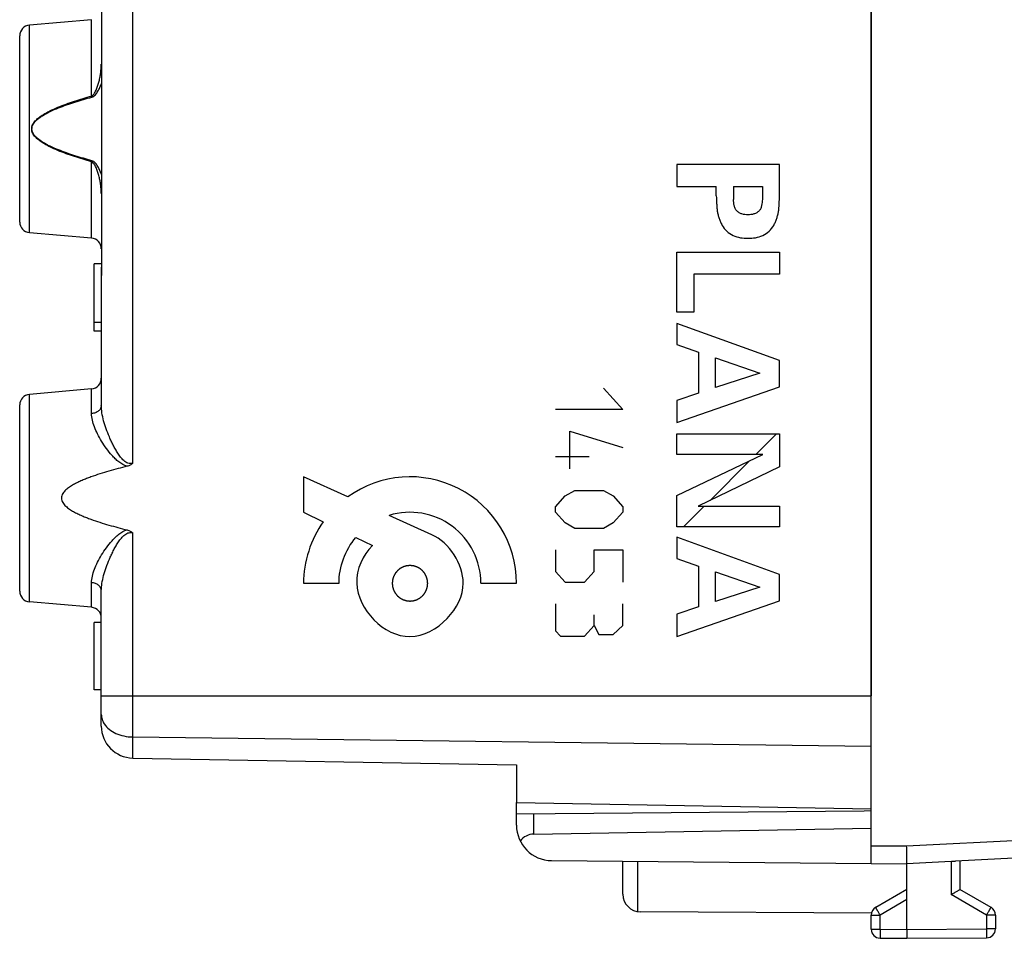
# Model space of a CAD drawing. Units: millimetres. Extents: x 94 to 260, y 60 to 157.
# Drawn here: x 205 to 233, y 86 to 112 of the extents above; entities that cross this region are included whole.
import ezdxf

# ---------------------------------------------------------------- set-up
doc = ezdxf.new("R2010")
doc.units = ezdxf.units.MM
doc.header["$LTSCALE"] = 16.335
doc.layers.add('217', color=7, linetype='CONTINUOUS')
doc.layers.add('218', color=7, linetype='CONTINUOUS')

msp = doc.modelspace()

# ---------------------------------------------------------------- linework, layer by layer
at = {"layer": '217', "color": 7, "linetype": 'CONTINUOUS'}
for p, q in [((229.133, 88.072), (229.133, 132.854)), ((219.133, 89.15), (219.133, 89.788)), ((219.133, 89.467), (228.933, 89.553)), ((228.933, 89.553), (229.133, 89.563)), ((219.624, 88.897), (229.133, 89.063)), ((237.789, 88.464), (231.508, 88.135)), ((220.124, 88.15), (230.133, 88.063)), ((222.133, 87.207), (222.133, 88.133)), ((231.384, 88.13), (230.133, 88.063)), ((230.133, 86.213), (230.133, 88.063)), ((231.633, 88.142), (231.633, 87.34)), ((230.133, 87.34), (229.258, 86.835)), ((232.508, 86.835), (231.633, 87.34)), ((229.138, 86.669), (222.63, 86.707)), ((229.133, 86.217), (229.133, 86.619)), ((232.633, 86.619), (232.633, 86.226)), ((230.133, 86.213), (230.133, 85.963)), ((229.381, 85.967), (230.133, 85.963)), ((230.133, 85.963), (232.384, 85.976))]:
    msp.add_line(p, q, dxfattribs=at)
at = {"layer": '217', "color": 250, "linetype": 'CONTINUOUS'}
for p, q in [((219.624, 88.897), (219.624, 89.471)), ((230.13, 88.563), (237.772, 88.964)), ((229.133, 88.572), (230.13, 88.563)), ((222.558, 86.712), (222.558, 88.129)), ((231.384, 88.13), (231.384, 87.196)), ((232.384, 86.619), (231.384, 87.196)), ((230.133, 87.053), (229.381, 86.619)), ((229.133, 86.619), (229.381, 86.619)), ((229.381, 86.217), (229.381, 86.619)), ((232.633, 86.619), (232.384, 86.619)), ((232.384, 86.619), (232.384, 86.226)), ((229.133, 86.217), (229.381, 86.217)), ((229.381, 86.217), (230.133, 86.213)), ((230.133, 86.213), (232.384, 86.226)), ((232.633, 86.226), (232.384, 86.226))]:
    msp.add_line(p, q, dxfattribs=at)
at = {"layer": '217', "color": 7, "linetype": 'CONTINUOUS'}
for centre, radius, start, end in [((220.133, 89.15), 1, 180, 269.5), ((222.633, 87.207), 0.5, 180, 269.6667), ((229.383, 86.619), 0.25, 120, 180), ((232.383, 86.619), 0.25, 0, 60), ((229.383, 86.217), 0.25, 180, 269.6667), ((232.383, 86.226), 0.25, 270.3333, 360)]:
    msp.add_arc(centre, radius, start, end, dxfattribs=at)
msp.add_ellipse((219.633, 88.397), major_axis=(0, 0.5), ratio=1, start_param=0.017453, end_param=0.910228, dxfattribs=at)
for points, knots in [([(230.133, 88.063), (230.133, 88.064), (230.133, 88.065), (230.134, 88.068), (230.134, 88.071), (230.134, 88.076), (230.135, 88.082), (230.135, 88.092), (230.135, 88.108), (230.135, 88.129), (230.136, 88.155), (230.136, 88.184), (230.135, 88.217), (230.135, 88.253), (230.135, 88.306), (230.134, 88.378), (230.132, 88.469), (230.131, 88.531), (230.13, 88.563)], [0, 0, 0, 0, 0.002979, 0.008175, 0.015625, 0.025328, 0.037268, 0.051422, 0.086239, 0.129462, 0.180697, 0.239471, 0.305244, 0.377412, 0.455307, 0.625365, 0.809174, 1, 1, 1, 1]), ([(231.384, 88.13), (231.405, 88.131), (231.447, 88.133), (231.488, 88.134), (231.508, 88.135)], [0, 0, 0, 0, 0.517787, 1, 1, 1, 1]), ([(231.384, 87.196), (231.414, 87.213), (231.471, 87.246), (231.538, 87.285), (231.584, 87.312), (231.608, 87.326), (231.624, 87.335), (231.631, 87.339), (231.633, 87.34)], [0, 0, 0, 0, 0.361171, 0.682107, 0.812615, 0.913671, 0.978027, 1, 1, 1, 1])]:
    msp.add_open_spline(points, degree=3, knots=knots, dxfattribs=at)
at = {"layer": '217', "color": 250, "linetype": 'CONTINUOUS'}
for points, knots in [([(229.381, 86.619), (229.373, 86.633), (229.357, 86.66), (229.334, 86.7), (229.316, 86.732), (229.302, 86.755), (229.294, 86.771), (229.285, 86.785), (229.278, 86.798), (229.272, 86.809), (229.268, 86.817), (229.265, 86.822), (229.263, 86.826), (229.261, 86.828), (229.26, 86.831), (229.259, 86.833), (229.258, 86.834), (229.258, 86.834), (229.258, 86.835), (229.258, 86.835), (229.257, 86.835), (229.258, 86.835)], [0, 0, 0, 0, 0.195238, 0.382875, 0.555752, 0.634552, 0.707238, 0.773108, 0.831533, 0.881953, 0.923882, 0.941535, 0.956921, 0.970002, 0.980751, 0.989139, 0.995146, 0.997253, 0.998763, 0.999674, 1, 1, 1, 1]), ([(232.384, 86.619), (232.392, 86.633), (232.408, 86.66), (232.431, 86.7), (232.449, 86.732), (232.463, 86.755), (232.472, 86.771), (232.48, 86.785), (232.487, 86.798), (232.493, 86.809), (232.497, 86.817), (232.501, 86.822), (232.502, 86.826), (232.504, 86.828), (232.505, 86.831), (232.506, 86.833), (232.507, 86.834), (232.507, 86.834), (232.507, 86.835), (232.507, 86.835), (232.508, 86.835), (232.508, 86.835)], [0, 0, 0, 0, 0.195238, 0.382875, 0.555752, 0.634552, 0.707238, 0.773108, 0.831533, 0.881953, 0.923882, 0.941535, 0.956921, 0.970002, 0.980751, 0.989139, 0.995146, 0.997253, 0.998763, 0.999674, 1, 1, 1, 1]), ([(229.381, 86.217), (229.381, 86.201), (229.381, 86.169), (229.381, 86.123), (229.381, 86.086), (229.38, 86.059), (229.38, 86.041), (229.38, 86.025), (229.38, 86.01), (229.381, 85.998), (229.381, 85.988), (229.381, 85.982), (229.381, 85.978), (229.381, 85.975), (229.381, 85.972), (229.381, 85.97), (229.381, 85.969), (229.381, 85.968), (229.381, 85.968), (229.381, 85.968), (229.381, 85.967), (229.381, 85.967)], [0, 0, 0, 0, 0.195081, 0.38265, 0.555525, 0.63434, 0.707049, 0.772947, 0.831403, 0.881852, 0.923808, 0.941474, 0.956872, 0.969963, 0.98072, 0.989116, 0.995129, 0.997239, 0.998751, 0.999666, 1, 1, 1, 1]), ([(232.384, 86.226), (232.384, 86.21), (232.384, 86.178), (232.384, 86.132), (232.385, 86.095), (232.385, 86.068), (232.385, 86.05), (232.385, 86.033), (232.385, 86.019), (232.384, 86.006), (232.384, 85.997), (232.384, 85.991), (232.384, 85.987), (232.384, 85.984), (232.384, 85.981), (232.384, 85.979), (232.384, 85.978), (232.384, 85.977), (232.384, 85.976), (232.384, 85.976), (232.384, 85.976), (232.384, 85.976)], [0, 0, 0, 0, 0.195081, 0.38265, 0.555525, 0.63434, 0.707049, 0.772947, 0.831403, 0.881852, 0.923808, 0.941474, 0.956872, 0.969963, 0.98072, 0.989116, 0.995129, 0.997239, 0.998751, 0.999666, 1, 1, 1, 1])]:
    msp.add_open_spline(points, degree=3, knots=knots, dxfattribs=at)
at = {"layer": '218', "color": 250, "linetype": 'CONTINUOUS'}
for p, q in [((208.317, 99.345), (208.317, 129.885)), ((207.437, 128.135), (207.437, 104.865)), ((207.159, 109.689), (207.159, 111.839)), ((205.406, 105.84), (205.406, 111.686)), ((207.159, 109.689), (207.167, 109.659)), ((207.159, 107.837), (207.167, 107.867)), ((207.159, 105.687), (207.159, 107.837)), ((223.649, 107.762), (223.649, 107.14)), ((226.548, 107.762), (223.649, 107.762)), ((226.548, 106.875), (226.548, 107.762)), ((223.649, 107.14), (224.765, 107.14)), ((224.765, 106.875), (224.765, 107.14)), ((225.247, 107.14), (225.247, 106.776)), ((225.247, 107.14), (226.066, 107.14)), ((226.066, 107.14), (226.066, 106.776)), ((223.649, 103.596), (223.649, 105.292)), ((223.649, 105.292), (226.548, 105.292)), ((226.548, 105.292), (226.548, 104.669)), ((207.437, 104.865), (207.437, 104.865)), ((224.131, 104.669), (224.131, 103.596)), ((226.548, 104.669), (224.131, 104.669)), ((224.131, 103.596), (223.649, 103.596)), ((223.649, 103.283), (223.649, 102.689)), ((226.548, 102.235), (223.649, 103.283)), ((223.649, 102.689), (224.263, 102.472)), ((224.263, 102.472), (224.263, 101.323)), ((224.745, 101.48), (224.745, 102.312)), ((224.745, 102.312), (225.994, 101.882)), ((226.548, 101.496), (226.548, 102.235)), ((225.994, 101.882), (224.745, 101.48)), ((207.159, 100.744), (207.159, 101.439)), ((221.591, 101.463), (222.134, 100.855)), ((223.649, 100.488), (226.548, 101.496)), ((224.263, 101.323), (223.649, 101.115)), ((205.406, 95.44), (205.406, 101.286)), ((223.649, 101.115), (223.649, 100.488)), ((222.134, 100.855), (220.234, 100.855)), ((220.641, 99.183), (220.641, 100.247)), ((220.641, 100.247), (222.134, 99.791)), ((223.649, 99.588), (223.649, 100.171)), ((223.649, 100.171), (226.548, 100.171)), ((226.548, 100.171), (226.548, 99.247)), ((220.234, 99.538), (221.184, 99.538)), ((223.649, 98.435), (226.075, 99.588)), ((226.075, 99.588), (223.649, 99.588)), ((226.548, 99.247), (224.251, 98.134)), ((213.133, 98.963), (213.133, 97.963)), ((214.381, 98.399), (213.133, 98.963)), ((220.505, 98.423), (220.777, 98.575)), ((220.777, 98.575), (221.591, 98.575)), ((221.591, 98.575), (221.862, 98.423)), ((220.234, 98.119), (220.505, 98.423)), ((221.862, 98.423), (222.134, 98.119)), ((223.649, 97.552), (223.649, 98.435)), ((213.133, 97.963), (213.684, 97.697)), ((220.234, 97.967), (220.234, 98.119)), ((220.505, 97.663), (220.234, 97.967)), ((222.134, 97.967), (221.862, 97.663)), ((222.134, 98.119), (222.134, 97.967)), ((224.251, 98.134), (226.548, 98.134)), ((226.548, 98.134), (226.548, 97.552)), ((216.749, 97.331), (215.543, 97.875)), ((220.777, 97.511), (220.505, 97.663)), ((221.591, 97.511), (220.777, 97.511)), ((221.862, 97.663), (221.591, 97.511)), ((226.548, 97.552), (223.649, 97.552)), ((208.317, 91.041), (208.317, 97.381)), ((214.604, 97.253), (215.074, 97.027)), ((223.649, 97.259), (223.649, 96.664)), ((226.548, 96.21), (223.649, 97.259)), ((220.234, 96.903), (220.234, 96.295)), ((221.319, 96.295), (221.319, 96.903)), ((221.319, 96.903), (222.134, 96.903)), ((222.134, 96.903), (222.134, 95.991)), ((223.649, 96.664), (224.263, 96.447)), ((220.234, 96.295), (220.505, 95.991)), ((221.048, 95.991), (221.319, 96.295)), ((224.263, 96.447), (224.263, 95.298)), ((224.745, 95.455), (224.745, 96.287)), ((224.745, 96.287), (225.994, 95.857)), ((226.548, 95.471), (226.548, 96.21)), ((207.159, 95.287), (207.159, 95.982)), ((213.133, 95.963), (214.132, 95.963)), ((218.132, 95.963), (219.132, 95.963)), ((220.505, 95.991), (221.048, 95.991)), ((225.994, 95.857), (224.745, 95.455)), ((223.649, 94.463), (226.548, 95.471)), ((220.234, 95.383), (220.234, 94.623)), ((222.134, 94.775), (222.134, 95.383)), ((224.263, 95.298), (223.649, 95.089)), ((221.319, 94.775), (221.319, 95.079)), ((223.649, 95.089), (223.649, 94.463)), ((221.048, 94.471), (221.319, 94.775)), ((221.319, 94.775), (221.455, 94.522)), ((221.862, 94.522), (222.134, 94.775)), ((220.234, 94.623), (220.37, 94.471)), ((220.37, 94.471), (221.048, 94.471)), ((221.455, 94.522), (221.862, 94.522)), ((207.433, 92.791), (229.133, 92.791)), ((208.317, 91.634), (229.133, 91.377))]:
    msp.add_line(p, q, dxfattribs=at)
at = {"layer": '218', "color": 7, "linetype": 'CONTINUOUS'}
for p, q in [((229.133, 128.135), (229.133, 92.791)), ((207.159, 111.839), (205.406, 111.686)), ((205.133, 106.139), (205.133, 111.387)), ((207.159, 105.687), (205.406, 105.84)), ((207.233, 103.063), (207.233, 104.963)), ((207.433, 104.963), (207.233, 104.963)), ((207.433, 104.865), (207.433, 100.975)), ((207.433, 103.306), (207.233, 103.306)), ((207.433, 103.063), (207.233, 103.063)), ((207.159, 101.439), (205.406, 101.286)), ((205.133, 95.739), (205.133, 100.987)), ((225.879, 99.588), (226.462, 100.171)), ((224.589, 98.298), (225.702, 99.411)), ((223.843, 97.552), (224.425, 98.134)), ((207.433, 91.941), (207.433, 95.751)), ((207.159, 95.287), (205.406, 95.44)), ((207.233, 92.963), (207.233, 94.863)), ((207.433, 94.863), (207.233, 94.863)), ((207.433, 92.963), (207.233, 92.963)), ((208.317, 91.041), (219.133, 90.852)), ((219.133, 90.852), (219.133, 89.788)), ((219.133, 89.788), (229.133, 89.613))]:
    msp.add_line(p, q, dxfattribs=at)
for points in [[(207.437, 128.217), (207.437, 128.187), (207.437, 128.157), (207.437, 104.853)], [(207.437, 104.853), (207.436, 104.801), (207.436, 104.749), (207.435, 104.696), (207.433, 104.643), (207.433, 104.591), (207.433, 104.573)]]:
    msp.add_lwpolyline(points, dxfattribs=at)
for centre, radius, start, end in [((205.433, 111.387), 0.3, 95, 180), ((205.433, 106.139), 0.3, 180, 265), ((207.133, 105.388), 0.3, 0, 85), ((207.133, 101.738), 0.3, 275, 360), ((205.433, 100.987), 0.3, 95, 180), ((205.433, 95.739), 0.3, 180, 265), ((207.133, 94.988), 0.3, 0, 85), ((208.333, 91.941), 0.9, 180, 269)]:
    msp.add_arc(centre, radius, start, end, dxfattribs=at)
at = {"layer": '218', "color": 250, "linetype": 'CONTINUOUS'}
for centre, radius, start, end in [((216.132, 95.963), 3, 359.9951, 125.7001), ((216.131, 95.962), 2.001, 0.0262, 107.0741)]:
    msp.add_arc(centre, radius, start, end, dxfattribs=at)
for points, knots in [([(207.159, 109.689), (207.177, 109.696), (207.21, 109.723), (207.256, 109.788), (207.299, 109.88), (207.34, 109.993), (207.372, 110.109), (207.398, 110.227), (207.424, 110.385), (207.433, 110.505), (207.433, 110.585)], [0, 0, 0, 0, 0.062294, 0.124956, 0.250178, 0.375375, 0.500488, 0.625515, 0.750458, 1, 1, 1, 1]), ([(207.167, 109.659), (207.205, 109.669), (207.255, 109.71), (207.304, 109.773), (207.348, 109.841), (207.394, 109.931), (207.423, 110.007), (207.437, 110.045)], [0, 0, 0, 0, 0.247766, 0.373128, 0.498519, 0.74923, 1, 1, 1, 1]), ([(207.159, 107.837), (207.078, 107.86), (206.918, 107.906), (206.679, 107.981), (206.443, 108.062), (206.209, 108.152), (206.018, 108.237), (205.871, 108.315), (205.763, 108.379), (205.661, 108.452), (205.583, 108.522), (205.531, 108.587), (205.487, 108.658), (205.459, 108.763), (205.493, 108.888), (205.568, 108.99), (205.661, 109.074), (205.763, 109.147), (205.871, 109.211), (206.018, 109.289), (206.209, 109.374), (206.443, 109.464), (206.679, 109.545), (206.918, 109.62), (207.078, 109.666), (207.159, 109.689)], [0, 0, 0, 0, 0.062511, 0.125021, 0.187531, 0.25004, 0.312544, 0.343802, 0.37506, 0.406319, 0.437575, 0.453225, 0.4689, 0.500041, 0.531184, 0.562427, 0.593683, 0.624942, 0.656199, 0.687456, 0.749961, 0.812469, 0.874979, 0.937489, 1, 1, 1, 1]), ([(207.167, 107.867), (207.087, 107.889), (206.928, 107.934), (206.69, 108.006), (206.455, 108.084), (206.222, 108.171), (206.032, 108.253), (205.884, 108.327), (205.776, 108.389), (205.674, 108.459), (205.595, 108.527), (205.541, 108.59), (205.507, 108.642), (205.484, 108.701), (205.472, 108.783), (205.496, 108.867), (205.541, 108.936), (205.595, 108.999), (205.674, 109.067), (205.776, 109.137), (205.884, 109.199), (206.032, 109.273), (206.222, 109.355), (206.455, 109.442), (206.69, 109.52), (206.928, 109.592), (207.087, 109.637), (207.167, 109.659)], [0, 0, 0, 0, 0.062494, 0.124989, 0.187483, 0.249975, 0.312464, 0.343713, 0.374963, 0.406214, 0.437461, 0.453106, 0.468779, 0.484439, 0.500115, 0.53123, 0.546885, 0.56254, 0.593788, 0.625038, 0.656288, 0.687537, 0.750026, 0.812518, 0.875012, 0.937506, 1, 1, 1, 1]), ([(207.433, 106.941), (207.433, 107.021), (207.424, 107.141), (207.398, 107.299), (207.372, 107.417), (207.34, 107.533), (207.299, 107.646), (207.256, 107.738), (207.21, 107.803), (207.177, 107.83), (207.159, 107.837)], [0, 0, 0, 0, 0.249533, 0.374472, 0.499493, 0.624602, 0.749793, 0.875011, 0.937672, 1, 1, 1, 1]), ([(207.437, 107.481), (207.423, 107.519), (207.394, 107.595), (207.348, 107.685), (207.304, 107.753), (207.255, 107.816), (207.205, 107.857), (207.167, 107.867)], [0, 0, 0, 0, 0.250752, 0.501444, 0.626827, 0.752183, 1, 1, 1, 1]), ([(224.765, 106.875), (224.768, 106.804), (224.772, 106.697), (224.781, 106.555), (224.791, 106.448), (224.812, 106.343), (224.845, 106.242), (224.882, 106.142), (224.942, 106.013), (225.053, 105.869), (225.236, 105.752), (225.443, 105.691), (225.586, 105.681), (225.657, 105.681)], [0, 0, 0, 0, 0.125015, 0.187555, 0.250153, 0.312599, 0.37516, 0.437676, 0.500214, 0.624865, 0.749942, 0.87505, 1, 1, 1, 1]), ([(225.657, 105.681), (225.728, 105.681), (225.871, 105.691), (226.078, 105.752), (226.26, 105.869), (226.371, 106.013), (226.432, 106.142), (226.469, 106.242), (226.502, 106.343), (226.523, 106.448), (226.532, 106.555), (226.541, 106.697), (226.546, 106.804), (226.548, 106.875)], [0, 0, 0, 0, 0.12495, 0.250058, 0.375135, 0.499786, 0.562324, 0.62484, 0.687401, 0.749847, 0.812445, 0.874985, 1, 1, 1, 1]), ([(225.657, 106.344), (225.6, 106.344), (225.513, 106.351), (225.408, 106.399), (225.341, 106.453), (225.296, 106.51), (225.279, 106.565), (225.267, 106.621), (225.257, 106.691), (225.251, 106.748), (225.247, 106.776)], [0, 0, 0, 0, 0.249605, 0.374629, 0.49965, 0.62426, 0.686939, 0.749755, 0.874835, 1, 1, 1, 1]), ([(226.066, 106.776), (226.063, 106.748), (226.056, 106.691), (226.046, 106.621), (226.034, 106.565), (226.018, 106.51), (225.973, 106.453), (225.906, 106.399), (225.801, 106.351), (225.714, 106.344), (225.657, 106.344)], [0, 0, 0, 0, 0.125165, 0.250245, 0.313061, 0.37574, 0.50035, 0.625371, 0.750395, 1, 1, 1, 1]), ([(207.433, 100.975), (207.433, 100.946), (207.417, 100.886), (207.355, 100.812), (207.265, 100.761), (207.195, 100.746), (207.159, 100.744)], [0, 0, 0, 0, 0.221357, 0.459786, 0.721362, 1, 1, 1, 1]), ([(208.162, 99.26), (208.075, 99.28), (207.956, 99.351), (207.825, 99.468), (207.707, 99.593), (207.576, 99.757), (207.441, 99.961), (207.327, 100.163), (207.237, 100.362), (207.176, 100.555), (207.159, 100.683), (207.159, 100.744)], [0, 0, 0, 0, 0.143088, 0.213707, 0.283409, 0.419687, 0.551035, 0.676169, 0.793585, 0.90179, 1, 1, 1, 1]), ([(208.317, 99.345), (208.295, 99.337), (208.249, 99.33), (208.18, 99.343), (208.119, 99.375), (208.049, 99.431), (207.975, 99.515), (207.898, 99.624), (207.83, 99.737), (207.768, 99.852), (207.711, 99.968), (207.642, 100.121), (207.567, 100.312), (207.496, 100.539), (207.447, 100.759), (207.433, 100.905), (207.433, 100.975)], [0, 0, 0, 0, 0.034815, 0.069397, 0.103694, 0.137802, 0.205384, 0.272422, 0.33886, 0.40463, 0.469644, 0.533799, 0.65905, 0.779323, 0.893366, 1, 1, 1, 1]), ([(207.159, 95.982), (207.159, 96.043), (207.176, 96.171), (207.237, 96.364), (207.327, 96.563), (207.441, 96.765), (207.576, 96.969), (207.707, 97.133), (207.825, 97.258), (207.956, 97.375), (208.075, 97.446), (208.162, 97.466)], [0, 0, 0, 0, 0.098206, 0.2064, 0.323816, 0.448955, 0.580311, 0.716597, 0.786303, 0.856926, 1, 1, 1, 1]), ([(207.433, 95.751), (207.433, 95.821), (207.447, 95.967), (207.496, 96.187), (207.567, 96.414), (207.642, 96.605), (207.711, 96.758), (207.768, 96.874), (207.83, 96.989), (207.898, 97.102), (207.975, 97.211), (208.049, 97.295), (208.119, 97.351), (208.18, 97.383), (208.249, 97.397), (208.295, 97.389), (208.317, 97.381)], [0, 0, 0, 0, 0.106633, 0.220672, 0.340949, 0.466206, 0.530365, 0.595382, 0.661156, 0.727598, 0.794638, 0.862222, 0.896312, 0.930602, 0.965177, 1, 1, 1, 1]), ([(215.074, 97.027), (214.803, 96.755), (214.269, 95.643), (215.762, 94.061), (216.897, 94.675), (217.182, 94.973)], [0, 0, 0, 0, 0.264127, 0.750552, 1, 1, 1, 1]), ([(216.132, 96.463), (216.124, 96.462), (216.112, 96.461), (216.096, 96.459), (216.084, 96.458), (216.071, 96.457), (216.061, 96.456), (216.053, 96.455), (216.048, 96.455), (216.044, 96.454), (216.041, 96.454), (216.038, 96.454), (216.037, 96.454), (216.036, 96.454), (216.035, 96.454), (216.034, 96.453), (216.033, 96.453), (216.032, 96.452), (216.029, 96.452), (216.026, 96.451), (216.022, 96.45), (216.017, 96.448), (216.01, 96.446), (216, 96.443), (215.988, 96.439), (215.977, 96.436), (215.967, 96.433), (215.959, 96.431), (215.954, 96.429), (215.95, 96.428), (215.947, 96.427), (215.945, 96.426), (215.943, 96.426), (215.942, 96.425), (215.942, 96.425), (215.941, 96.425), (215.94, 96.424), (215.938, 96.424), (215.936, 96.422), (215.933, 96.421), (215.93, 96.419), (215.925, 96.417), (215.918, 96.413), (215.909, 96.408), (215.898, 96.402), (215.888, 96.397), (215.879, 96.392), (215.872, 96.388), (215.867, 96.386), (215.863, 96.384), (215.861, 96.382), (215.859, 96.381), (215.857, 96.38), (215.856, 96.38), (215.855, 96.38), (215.855, 96.379), (215.854, 96.378), (215.853, 96.377), (215.851, 96.376), (215.848, 96.374), (215.845, 96.371), (215.841, 96.368), (215.835, 96.362), (215.827, 96.356), (215.817, 96.348), (215.807, 96.34), (215.799, 96.334), (215.793, 96.328), (215.789, 96.325), (215.786, 96.322), (215.783, 96.321), (215.781, 96.319), (215.78, 96.318), (215.779, 96.317), (215.779, 96.317), (215.778, 96.316), (215.777, 96.315), (215.776, 96.314), (215.775, 96.312), (215.773, 96.309), (215.77, 96.306), (215.767, 96.302), (215.762, 96.296), (215.755, 96.288), (215.748, 96.279), (215.74, 96.269), (215.733, 96.262), (215.728, 96.255), (215.725, 96.251), (215.722, 96.248), (215.72, 96.246), (215.719, 96.244), (215.718, 96.243), (215.717, 96.242), (215.717, 96.241), (215.716, 96.24), (215.716, 96.24), (215.715, 96.238), (215.714, 96.236), (215.712, 96.233), (215.71, 96.23), (215.708, 96.225), (215.704, 96.218), (215.699, 96.209), (215.694, 96.198), (215.688, 96.187), (215.683, 96.178), (215.679, 96.171), (215.677, 96.167), (215.675, 96.163), (215.673, 96.161), (215.672, 96.158), (215.671, 96.157), (215.671, 96.156), (215.67, 96.155), (215.67, 96.154), (215.67, 96.153), (215.669, 96.152), (215.669, 96.149), (215.668, 96.146), (215.667, 96.143), (215.665, 96.138), (215.663, 96.13), (215.66, 96.12), (215.656, 96.109), (215.653, 96.097), (215.65, 96.087), (215.647, 96.079), (215.646, 96.074), (215.645, 96.071), (215.644, 96.068), (215.643, 96.065), (215.643, 96.064), (215.642, 96.063), (215.642, 96.062), (215.642, 96.061), (215.642, 96.06), (215.642, 96.058), (215.641, 96.056), (215.641, 96.053), (215.641, 96.048), (215.64, 96.043), (215.639, 96.035), (215.638, 96.025), (215.637, 96.012), (215.636, 96), (215.635, 95.99), (215.634, 95.982), (215.633, 95.976), (215.633, 95.972), (215.633, 95.969), (215.632, 95.967), (215.632, 95.965), (215.632, 95.964), (215.632, 95.963), (215.632, 95.962), (215.632, 95.961), (215.632, 95.959), (215.633, 95.957), (215.633, 95.954), (215.633, 95.95), (215.634, 95.945), (215.635, 95.937), (215.636, 95.927), (215.637, 95.914), (215.638, 95.902), (215.639, 95.892), (215.64, 95.884), (215.64, 95.879), (215.641, 95.875), (215.641, 95.872), (215.641, 95.869), (215.641, 95.868), (215.642, 95.867), (215.642, 95.866), (215.642, 95.865), (215.642, 95.864), (215.643, 95.862), (215.643, 95.86), (215.644, 95.857), (215.645, 95.853), (215.647, 95.848), (215.649, 95.841), (215.652, 95.831), (215.656, 95.819), (215.659, 95.808), (215.662, 95.798), (215.665, 95.79), (215.666, 95.785), (215.667, 95.781), (215.668, 95.778), (215.669, 95.776), (215.669, 95.774), (215.67, 95.773), (215.67, 95.772), (215.67, 95.772), (215.671, 95.771), (215.672, 95.769), (215.673, 95.767), (215.674, 95.764), (215.676, 95.761), (215.678, 95.756), (215.682, 95.749), (215.687, 95.74), (215.693, 95.729), (215.698, 95.719), (215.703, 95.71), (215.707, 95.702), (215.709, 95.698), (215.711, 95.694), (215.713, 95.692), (215.714, 95.689), (215.715, 95.688), (215.715, 95.687), (215.716, 95.686), (215.716, 95.686), (215.717, 95.685), (215.718, 95.684), (215.72, 95.682), (215.722, 95.679), (215.724, 95.676), (215.727, 95.672), (215.733, 95.666), (215.739, 95.657), (215.747, 95.648), (215.755, 95.638), (215.762, 95.63), (215.767, 95.624), (215.77, 95.62), (215.773, 95.617), (215.775, 95.614), (215.776, 95.612), (215.777, 95.611), (215.778, 95.61), (215.779, 95.609), (215.779, 95.609), (215.78, 95.608), (215.781, 95.607), (215.783, 95.606), (215.786, 95.604), (215.789, 95.601), (215.793, 95.598), (215.799, 95.593), (215.807, 95.586), (215.816, 95.578), (215.826, 95.571), (215.834, 95.564), (215.84, 95.559), (215.844, 95.556), (215.847, 95.553), (215.849, 95.551), (215.851, 95.55), (215.853, 95.549), (215.853, 95.548), (215.854, 95.547), (215.855, 95.547), (215.856, 95.547), (215.857, 95.546), (215.859, 95.545), (215.862, 95.543), (215.866, 95.541), (215.87, 95.539), (215.877, 95.535), (215.886, 95.53), (215.897, 95.524), (215.908, 95.519), (215.917, 95.514), (215.924, 95.51), (215.928, 95.508), (215.932, 95.506), (215.935, 95.504), (215.937, 95.503), (215.938, 95.502), (215.939, 95.502), (215.94, 95.501), (215.941, 95.501), (215.942, 95.501), (215.943, 95.5), (215.946, 95.5), (215.949, 95.499), (215.953, 95.498), (215.957, 95.496), (215.965, 95.494), (215.975, 95.491), (215.987, 95.487), (215.998, 95.484), (216.008, 95.481), (216.016, 95.478), (216.021, 95.477), (216.024, 95.476), (216.027, 95.475), (216.03, 95.474), (216.032, 95.473), (216.033, 95.473), (216.033, 95.473), (216.034, 95.473), (216.035, 95.473), (216.037, 95.473), (216.039, 95.472), (216.043, 95.472), (216.047, 95.472), (216.052, 95.471), (216.06, 95.47), (216.07, 95.469), (216.083, 95.468), (216.095, 95.467), (216.111, 95.465), (216.124, 95.464), (216.132, 95.463)], [0, 0, 0, 0, 0.015625, 0.023438, 0.03125, 0.039062, 0.046875, 0.050781, 0.054688, 0.056641, 0.058594, 0.060547, 0.061523, 0.062012, 0.0625, 0.062988, 0.063477, 0.064453, 0.066406, 0.068359, 0.070312, 0.074219, 0.078125, 0.085938, 0.09375, 0.101562, 0.109375, 0.113281, 0.117188, 0.119141, 0.121094, 0.123047, 0.124023, 0.124512, 0.125, 0.125488, 0.125977, 0.126953, 0.128906, 0.130859, 0.132812, 0.136719, 0.140625, 0.148438, 0.15625, 0.164062, 0.171875, 0.175781, 0.179688, 0.181641, 0.183594, 0.185547, 0.186523, 0.187012, 0.1875, 0.187988, 0.188477, 0.189453, 0.191406, 0.193359, 0.195312, 0.199219, 0.203125, 0.210938, 0.21875, 0.226562, 0.234375, 0.238281, 0.242188, 0.244141, 0.246094, 0.248047, 0.249023, 0.249512, 0.25, 0.250488, 0.250977, 0.251953, 0.253906, 0.255859, 0.257812, 0.261719, 0.265625, 0.273438, 0.28125, 0.289062, 0.296875, 0.300781, 0.304688, 0.306641, 0.308594, 0.310547, 0.311523, 0.312012, 0.3125, 0.312988, 0.313477, 0.314453, 0.316406, 0.318359, 0.320312, 0.324219, 0.328125, 0.335938, 0.34375, 0.351562, 0.359375, 0.363281, 0.367188, 0.369141, 0.371094, 0.373047, 0.374023, 0.374512, 0.375, 0.375488, 0.375977, 0.376953, 0.378906, 0.380859, 0.382812, 0.386719, 0.390625, 0.398438, 0.40625, 0.414062, 0.421875, 0.425781, 0.429688, 0.431641, 0.433594, 0.435547, 0.436523, 0.437012, 0.4375, 0.437988, 0.438477, 0.439453, 0.441406, 0.443359, 0.445312, 0.449219, 0.453125, 0.460938, 0.46875, 0.476562, 0.484375, 0.488281, 0.492188, 0.494141, 0.496094, 0.498047, 0.499023, 0.499512, 0.5, 0.500488, 0.500977, 0.501953, 0.503906, 0.505859, 0.507812, 0.511719, 0.515625, 0.523438, 0.53125, 0.539062, 0.546875, 0.550781, 0.554688, 0.556641, 0.558594, 0.560547, 0.561523, 0.562012, 0.5625, 0.562988, 0.563477, 0.564453, 0.566406, 0.568359, 0.570312, 0.574219, 0.578125, 0.585938, 0.59375, 0.601562, 0.609375, 0.613281, 0.617188, 0.619141, 0.621094, 0.623047, 0.624023, 0.624512, 0.625, 0.625488, 0.625977, 0.626953, 0.628906, 0.630859, 0.632812, 0.636719, 0.640625, 0.648438, 0.65625, 0.664062, 0.671875, 0.675781, 0.679688, 0.681641, 0.683594, 0.685547, 0.686523, 0.687012, 0.6875, 0.687988, 0.688477, 0.689453, 0.691406, 0.693359, 0.695312, 0.699219, 0.703125, 0.710938, 0.71875, 0.726562, 0.734375, 0.738281, 0.742188, 0.744141, 0.746094, 0.748047, 0.749023, 0.749512, 0.75, 0.750488, 0.750977, 0.751953, 0.753906, 0.755859, 0.757812, 0.761719, 0.765625, 0.773438, 0.78125, 0.789062, 0.796875, 0.800781, 0.804688, 0.806641, 0.808594, 0.810547, 0.811523, 0.812012, 0.8125, 0.812988, 0.813477, 0.814453, 0.816406, 0.818359, 0.820312, 0.824219, 0.828125, 0.835938, 0.84375, 0.851562, 0.859375, 0.863281, 0.867188, 0.869141, 0.871094, 0.873047, 0.874023, 0.874512, 0.875, 0.875488, 0.875977, 0.876953, 0.878906, 0.880859, 0.882812, 0.886719, 0.890625, 0.898438, 0.90625, 0.914062, 0.921875, 0.925781, 0.929688, 0.931641, 0.933594, 0.935547, 0.936523, 0.937012, 0.9375, 0.937988, 0.938477, 0.939453, 0.941406, 0.943359, 0.945312, 0.949219, 0.953125, 0.960938, 0.96875, 0.976562, 0.984375, 1, 1, 1, 1]), ([(216.132, 95.463), (216.14, 95.464), (216.152, 95.465), (216.168, 95.467), (216.181, 95.468), (216.193, 95.469), (216.203, 95.47), (216.211, 95.471), (216.216, 95.471), (216.22, 95.472), (216.223, 95.472), (216.226, 95.472), (216.227, 95.472), (216.228, 95.472), (216.229, 95.472), (216.23, 95.473), (216.231, 95.473), (216.233, 95.474), (216.235, 95.474), (216.238, 95.475), (216.242, 95.476), (216.247, 95.478), (216.254, 95.48), (216.264, 95.483), (216.276, 95.487), (216.288, 95.49), (216.297, 95.493), (216.305, 95.495), (216.31, 95.497), (216.314, 95.498), (216.317, 95.499), (216.319, 95.5), (216.321, 95.5), (216.322, 95.501), (216.323, 95.501), (216.323, 95.501), (216.324, 95.502), (216.326, 95.502), (216.328, 95.504), (216.331, 95.505), (216.334, 95.507), (216.339, 95.509), (216.346, 95.513), (216.355, 95.518), (216.366, 95.524), (216.376, 95.529), (216.385, 95.534), (216.393, 95.538), (216.397, 95.54), (216.401, 95.542), (216.403, 95.544), (216.406, 95.545), (216.407, 95.546), (216.408, 95.546), (216.409, 95.547), (216.409, 95.547), (216.41, 95.548), (216.412, 95.549), (216.414, 95.55), (216.416, 95.552), (216.419, 95.555), (216.423, 95.558), (216.43, 95.564), (216.438, 95.57), (216.447, 95.578), (216.457, 95.586), (216.465, 95.592), (216.471, 95.598), (216.475, 95.601), (216.478, 95.604), (216.481, 95.606), (216.483, 95.607), (216.484, 95.608), (216.485, 95.609), (216.486, 95.609), (216.486, 95.61), (216.487, 95.611), (216.488, 95.612), (216.489, 95.614), (216.491, 95.617), (216.494, 95.62), (216.497, 95.624), (216.502, 95.63), (216.509, 95.638), (216.517, 95.647), (216.524, 95.657), (216.531, 95.664), (216.536, 95.671), (216.539, 95.675), (216.542, 95.678), (216.544, 95.68), (216.545, 95.682), (216.546, 95.683), (216.547, 95.684), (216.548, 95.685), (216.548, 95.686), (216.548, 95.686), (216.549, 95.688), (216.55, 95.69), (216.552, 95.693), (216.554, 95.697), (216.556, 95.701), (216.56, 95.708), (216.565, 95.717), (216.571, 95.728), (216.576, 95.739), (216.581, 95.748), (216.585, 95.755), (216.587, 95.759), (216.589, 95.763), (216.591, 95.765), (216.592, 95.768), (216.593, 95.769), (216.593, 95.77), (216.594, 95.771), (216.594, 95.772), (216.594, 95.773), (216.595, 95.774), (216.595, 95.777), (216.596, 95.78), (216.597, 95.784), (216.599, 95.788), (216.601, 95.796), (216.604, 95.806), (216.608, 95.818), (216.611, 95.829), (216.614, 95.839), (216.617, 95.847), (216.618, 95.852), (216.619, 95.855), (216.62, 95.858), (216.621, 95.861), (216.622, 95.862), (216.622, 95.863), (216.622, 95.864), (216.622, 95.865), (216.622, 95.866), (216.622, 95.868), (216.623, 95.87), (216.623, 95.873), (216.623, 95.878), (216.624, 95.883), (216.625, 95.891), (216.626, 95.901), (216.627, 95.914), (216.628, 95.926), (216.629, 95.936), (216.63, 95.944), (216.631, 95.95), (216.631, 95.954), (216.631, 95.957), (216.632, 95.959), (216.632, 95.961), (216.632, 95.962), (216.632, 95.963), (216.632, 95.964), (216.632, 95.965), (216.632, 95.967), (216.631, 95.969), (216.631, 95.972), (216.631, 95.976), (216.63, 95.981), (216.629, 95.989), (216.628, 95.999), (216.627, 96.012), (216.626, 96.024), (216.625, 96.034), (216.624, 96.042), (216.624, 96.047), (216.623, 96.051), (216.623, 96.054), (216.623, 96.057), (216.623, 96.058), (216.623, 96.059), (216.622, 96.06), (216.622, 96.061), (216.622, 96.062), (216.621, 96.064), (216.621, 96.066), (216.62, 96.069), (216.619, 96.073), (216.617, 96.078), (216.615, 96.085), (216.612, 96.095), (216.608, 96.107), (216.605, 96.119), (216.602, 96.128), (216.6, 96.136), (216.598, 96.141), (216.597, 96.145), (216.596, 96.148), (216.595, 96.15), (216.595, 96.152), (216.594, 96.153), (216.594, 96.154), (216.594, 96.154), (216.593, 96.155), (216.593, 96.157), (216.591, 96.159), (216.59, 96.162), (216.588, 96.165), (216.586, 96.17), (216.582, 96.177), (216.577, 96.186), (216.571, 96.197), (216.566, 96.207), (216.561, 96.216), (216.557, 96.224), (216.555, 96.228), (216.553, 96.232), (216.551, 96.234), (216.55, 96.237), (216.549, 96.238), (216.549, 96.239), (216.548, 96.24), (216.548, 96.24), (216.547, 96.241), (216.546, 96.243), (216.545, 96.245), (216.543, 96.247), (216.54, 96.25), (216.537, 96.254), (216.531, 96.261), (216.525, 96.269), (216.517, 96.278), (216.509, 96.288), (216.503, 96.296), (216.497, 96.302), (216.494, 96.306), (216.491, 96.309), (216.489, 96.312), (216.488, 96.314), (216.487, 96.315), (216.486, 96.316), (216.486, 96.317), (216.485, 96.317), (216.484, 96.318), (216.483, 96.319), (216.481, 96.32), (216.478, 96.322), (216.475, 96.325), (216.471, 96.328), (216.465, 96.333), (216.457, 96.34), (216.448, 96.348), (216.438, 96.355), (216.431, 96.362), (216.424, 96.367), (216.42, 96.37), (216.417, 96.373), (216.415, 96.375), (216.413, 96.376), (216.412, 96.377), (216.411, 96.378), (216.41, 96.379), (216.409, 96.379), (216.409, 96.379), (216.407, 96.38), (216.405, 96.381), (216.402, 96.383), (216.399, 96.385), (216.394, 96.387), (216.387, 96.391), (216.378, 96.396), (216.367, 96.402), (216.356, 96.407), (216.347, 96.412), (216.34, 96.416), (216.336, 96.418), (216.332, 96.42), (216.33, 96.422), (216.327, 96.423), (216.326, 96.424), (216.325, 96.424), (216.324, 96.425), (216.323, 96.425), (216.322, 96.425), (216.321, 96.426), (216.318, 96.426), (216.315, 96.427), (216.312, 96.428), (216.307, 96.43), (216.299, 96.432), (216.289, 96.435), (216.278, 96.439), (216.266, 96.442), (216.256, 96.445), (216.248, 96.448), (216.244, 96.449), (216.24, 96.45), (216.237, 96.451), (216.234, 96.452), (216.233, 96.453), (216.232, 96.453), (216.231, 96.453), (216.23, 96.453), (216.229, 96.453), (216.227, 96.454), (216.225, 96.454), (216.222, 96.454), (216.217, 96.454), (216.212, 96.455), (216.204, 96.456), (216.194, 96.457), (216.181, 96.458), (216.169, 96.459), (216.153, 96.461), (216.14, 96.462), (216.132, 96.463)], [0, 0, 0, 0, 0.015625, 0.023438, 0.03125, 0.039062, 0.046875, 0.050781, 0.054688, 0.056641, 0.058594, 0.060547, 0.061523, 0.062012, 0.0625, 0.062988, 0.063477, 0.064453, 0.066406, 0.068359, 0.070312, 0.074219, 0.078125, 0.085938, 0.09375, 0.101562, 0.109375, 0.113281, 0.117188, 0.119141, 0.121094, 0.123047, 0.124023, 0.124512, 0.125, 0.125488, 0.125977, 0.126953, 0.128906, 0.130859, 0.132812, 0.136719, 0.140625, 0.148438, 0.15625, 0.164062, 0.171875, 0.175781, 0.179688, 0.181641, 0.183594, 0.185547, 0.186523, 0.187012, 0.1875, 0.187988, 0.188477, 0.189453, 0.191406, 0.193359, 0.195312, 0.199219, 0.203125, 0.210938, 0.21875, 0.226562, 0.234375, 0.238281, 0.242188, 0.244141, 0.246094, 0.248047, 0.249023, 0.249512, 0.25, 0.250488, 0.250977, 0.251953, 0.253906, 0.255859, 0.257812, 0.261719, 0.265625, 0.273438, 0.28125, 0.289062, 0.296875, 0.300781, 0.304688, 0.306641, 0.308594, 0.310547, 0.311523, 0.312012, 0.3125, 0.312988, 0.313477, 0.314453, 0.316406, 0.318359, 0.320312, 0.324219, 0.328125, 0.335938, 0.34375, 0.351562, 0.359375, 0.363281, 0.367188, 0.369141, 0.371094, 0.373047, 0.374023, 0.374512, 0.375, 0.375488, 0.375977, 0.376953, 0.378906, 0.380859, 0.382812, 0.386719, 0.390625, 0.398438, 0.40625, 0.414062, 0.421875, 0.425781, 0.429688, 0.431641, 0.433594, 0.435547, 0.436523, 0.437012, 0.4375, 0.437988, 0.438477, 0.439453, 0.441406, 0.443359, 0.445312, 0.449219, 0.453125, 0.460938, 0.46875, 0.476562, 0.484375, 0.488281, 0.492188, 0.494141, 0.496094, 0.498047, 0.499023, 0.499512, 0.5, 0.500488, 0.500977, 0.501953, 0.503906, 0.505859, 0.507812, 0.511719, 0.515625, 0.523438, 0.53125, 0.539062, 0.546875, 0.550781, 0.554688, 0.556641, 0.558594, 0.560547, 0.561523, 0.562012, 0.5625, 0.562988, 0.563477, 0.564453, 0.566406, 0.568359, 0.570312, 0.574219, 0.578125, 0.585938, 0.59375, 0.601562, 0.609375, 0.613281, 0.617188, 0.619141, 0.621094, 0.623047, 0.624023, 0.624512, 0.625, 0.625488, 0.625977, 0.626953, 0.628906, 0.630859, 0.632812, 0.636719, 0.640625, 0.648438, 0.65625, 0.664062, 0.671875, 0.675781, 0.679688, 0.681641, 0.683594, 0.685547, 0.686523, 0.687012, 0.6875, 0.687988, 0.688477, 0.689453, 0.691406, 0.693359, 0.695312, 0.699219, 0.703125, 0.710938, 0.71875, 0.726562, 0.734375, 0.738281, 0.742188, 0.744141, 0.746094, 0.748047, 0.749023, 0.749512, 0.75, 0.750488, 0.750977, 0.751953, 0.753906, 0.755859, 0.757812, 0.761719, 0.765625, 0.773438, 0.78125, 0.789062, 0.796875, 0.800781, 0.804688, 0.806641, 0.808594, 0.810547, 0.811523, 0.812012, 0.8125, 0.812988, 0.813477, 0.814453, 0.816406, 0.818359, 0.820312, 0.824219, 0.828125, 0.835938, 0.84375, 0.851562, 0.859375, 0.863281, 0.867188, 0.869141, 0.871094, 0.873047, 0.874023, 0.874512, 0.875, 0.875488, 0.875977, 0.876953, 0.878906, 0.880859, 0.882812, 0.886719, 0.890625, 0.898438, 0.90625, 0.914062, 0.921875, 0.925781, 0.929688, 0.931641, 0.933594, 0.935547, 0.936523, 0.937012, 0.9375, 0.937988, 0.938477, 0.939453, 0.941406, 0.943359, 0.945312, 0.949219, 0.953125, 0.960938, 0.96875, 0.976562, 0.984375, 1, 1, 1, 1]), ([(207.433, 95.751), (207.433, 95.78), (207.417, 95.84), (207.355, 95.914), (207.265, 95.965), (207.195, 95.98), (207.159, 95.982)], [0, 0, 0, 0, 0.221359, 0.459787, 0.721362, 1, 1, 1, 1]), ([(207.433, 92.27), (207.433, 92.224), (207.448, 92.129), (207.49, 92.042), (207.517, 92.002)], [0, 0, 0, 0, 0.489114, 1, 1, 1, 1]), ([(207.517, 92.002), (207.554, 91.946), (207.652, 91.841), (207.844, 91.726), (208.071, 91.653), (208.234, 91.635), (208.317, 91.634)], [0, 0, 0, 0, 0.221214, 0.464642, 0.726864, 1, 1, 1, 1])]:
    msp.add_open_spline(points, degree=3, knots=knots, dxfattribs=at)
at = {"layer": '218', "color": 7, "linetype": 'CONTINUOUS'}
for points, knots in [([(207.437, 104.865), (207.437, 104.814), (207.436, 104.717), (207.433, 104.62), (207.433, 104.573)], [0, 0, 0, 0, 0.520473, 1, 1, 1, 1]), ([(208.162, 99.26), (208.076, 99.239), (207.903, 99.194), (207.646, 99.123), (207.391, 99.046), (207.18, 98.975), (207.014, 98.912), (206.89, 98.861), (206.769, 98.806), (206.65, 98.745), (206.536, 98.676), (206.447, 98.608), (206.384, 98.545), (206.344, 98.491), (206.315, 98.43), (206.304, 98.363), (206.315, 98.296), (206.344, 98.235), (206.384, 98.181), (206.447, 98.118), (206.536, 98.05), (206.65, 97.981), (206.769, 97.92), (206.89, 97.865), (207.014, 97.814), (207.18, 97.752), (207.391, 97.68), (207.646, 97.603), (207.903, 97.532), (208.075, 97.487), (208.162, 97.466)], [0, 0, 0, 0, 0.062482, 0.124965, 0.187447, 0.249928, 0.28117, 0.312412, 0.343655, 0.374898, 0.40614, 0.437379, 0.453019, 0.468671, 0.484337, 0.500001, 0.515646, 0.531331, 0.546977, 0.562619, 0.593859, 0.625101, 0.656345, 0.687587, 0.71883, 0.750072, 0.812553, 0.875035, 0.937518, 1, 1, 1, 1]), ([(208.317, 99.345), (208.295, 99.324), (208.247, 99.289), (208.191, 99.267), (208.162, 99.26)], [0, 0, 0, 0, 0.499941, 1, 1, 1, 1]), ([(208.162, 97.466), (208.191, 97.459), (208.247, 97.437), (208.295, 97.401), (208.317, 97.381)], [0, 0, 0, 0, 0.500067, 1, 1, 1, 1])]:
    msp.add_open_spline(points, degree=3, knots=knots, dxfattribs=at)
at = {"layer": '218', "color": 250, "linetype": 'CONTINUOUS'}
for points in [[(213.684, 97.697), (213.333, 97.202), (213.133, 96.57), (213.133, 95.963)], [(214.132, 95.963), (214.132, 96.421), (214.309, 96.904), (214.604, 97.253)], [(217.632, 95.963), (217.632, 96.506), (217.243, 97.108), (216.748, 97.331)], [(217.182, 94.973), (217.452, 95.256), (217.632, 95.619), (217.632, 95.963)]]:
    msp.add_open_spline(points, degree=3, dxfattribs=at)

doc.saveas('drawing.dxf')
